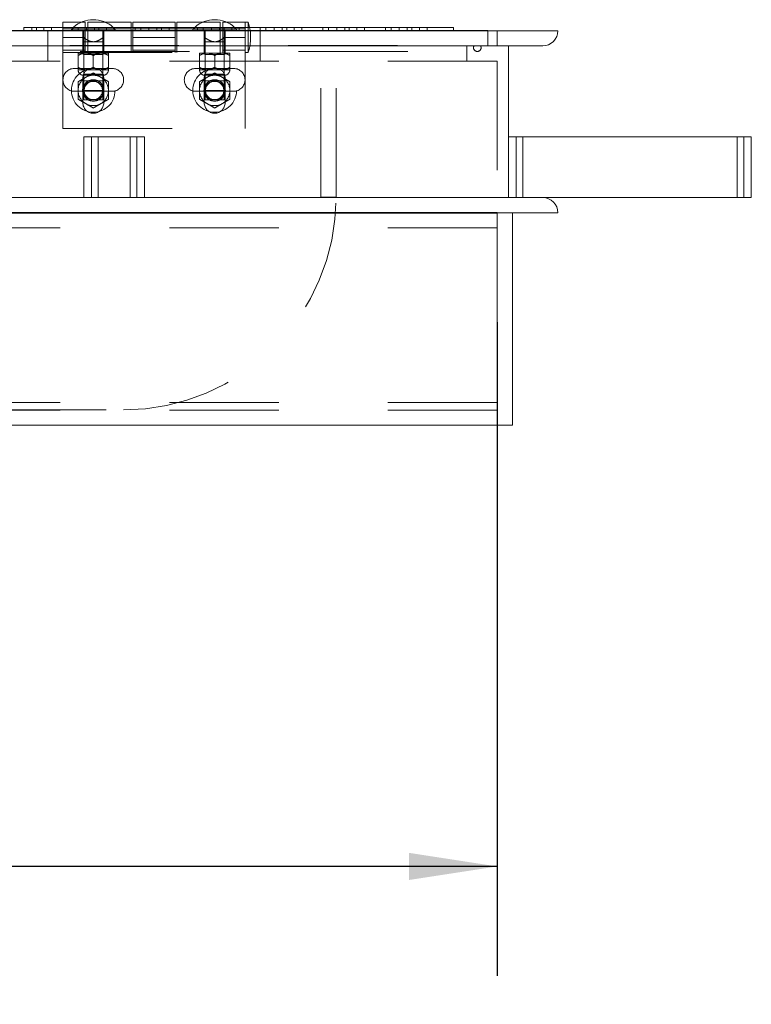
# Model space of a CAD drawing. Units: inches. Extents: x 0.1 to 10.8, y 0.2 to 8.4.
# Drawn here: x 3.6 to 4.2, y 3 to 3.9 of the extents above; entities that cross this region are included whole.
import ezdxf

# ---------------------------------------------------------------- set-up
doc = ezdxf.new("R2010")
doc.units = ezdxf.units.IN
doc.header["$MEASUREMENT"] = 0
doc.linetypes.add('CENTERX2', pattern=[0.8, 0.5, -0.1, 0.1, -0.1])
doc.linetypes.add('HIDDEN', pattern=[0.075, 0.05, -0.025])
doc.layers.add('FORMAT', color=7, linetype='Continuous')
doc.styles.add('SLDTEXTSTYLE0', font='ARIAL.TTF', dxfattribs={"width": 0.948})
doc.dimstyles.new('SLDDIMSTYLE2', dxfattribs={"dimtxt": 0.080892, "dimasz": 0.080892, "dimexe": 0, "dimexo": 0.0625, "dimgap": 0.020223, "dimtad": 0, "dimtih": 1, "dimtoh": 1, "dimlfac": 18, "dimrnd": 1e-09, "dimzin": 12, "dimdsep": 46, "dimtxsty": 'SLDTEXTSTYLE0', "dimsah": 1, "dimcen": 0.09, "dimadec": 0, "dimazin": 3, "dimtfac": 1, "dimtofl": 0, "dimtmove": 0, "dimatfit": 3, "dimfxl": 0, "dimfrac": 2, "dimtolj": 1, "dimtzin": 12, "dimarcsym": 0})

# ---------------------------------------------------------------- blocks, each defined once
blk = doc.blocks.new('*D31')
at = {"layer": 'FORMAT', "color": 8}
for p, q in [((2.01681, 3.64777), (2.01681, 3.04961)), ((4.01681, 3.64777), (4.01681, 3.04961)), ((2.01681, 3.14961), (2.7915, 3.14961)), ((4.01681, 3.14961), (3.24212, 3.14961))]:
    blk.add_line(p, q, dxfattribs=at)
for points in [[(2.01681, 3.14961), (2.0977, 3.13716), (2.0977, 3.16205)], [(4.01681, 3.14961), (3.93592, 3.16205), (3.93592, 3.13716)]]:
    blk.add_solid(points, dxfattribs=at)
at = {"layer": 'FORMAT', "color": 8, "char_height": 0.083333, "attachment_point": 1, "style": 'SLDTEXTSTYLE0'}
for s, insert in [('36"', (2.89829, 3.25703, 0.00022)), ('LENGTH', (2.7915, 3.1328, 0.00022))]:
    blk.add_mtext(s, dxfattribs=dict(at, insert=insert))

msp = doc.modelspace()

# ---------------------------------------------------------------- linework, layer by layer
at = {"color": 7, "linetype": 'Continuous', "lineweight": 15}
for p, q in [((3.63611, 3.92221), (3.61926, 3.92221)), ((3.61926, 3.91749), (3.61926, 3.92221)), ((3.68176, 3.92221), (3.65796, 3.92221)), ((3.68176, 3.91749), (3.68176, 3.92221)), ((3.72203, 3.92221), (3.68315, 3.92221)), ((3.68315, 3.92221), (3.68315, 3.91749)), ((3.72203, 3.91749), (3.72203, 3.92221)), ((3.74722, 3.92221), (3.72342, 3.92221)), ((3.72342, 3.92221), (3.72342, 3.91749)), ((3.78592, 3.92221), (3.76907, 3.92221)), ((3.7887, 3.92221), (3.78592, 3.92221)), ((3.78592, 3.92221), (3.78592, 3.91749)), ((3.7887, 3.92221), (3.7887, 3.91749)), ((4.07237, 3.91443), (1.96126, 3.91443)), ((2.02548, 3.91471), (4.00815, 3.91471)), ((3.58343, 3.91749), (3.58343, 3.91471)), ((3.58343, 3.91749), (3.59495, 3.91749)), ((3.59495, 3.91749), (3.59495, 3.91471)), ((3.59495, 3.91749), (3.6019, 3.91749)), ((3.6019, 3.91749), (3.6019, 3.91471)), ((3.6019, 3.91749), (3.60884, 3.91749)), ((3.60884, 3.91749), (3.60884, 3.91471)), ((3.60884, 3.91749), (3.62794, 3.91749)), ((3.62794, 3.91749), (3.62794, 3.91471)), ((3.62794, 3.91749), (3.65919, 3.91749)), ((3.65919, 3.91749), (3.65919, 3.91471)), ((3.65919, 3.91749), (3.69044, 3.91749)), ((3.69044, 3.91749), (3.69044, 3.91471)), ((3.69044, 3.91749), (3.70953, 3.91749)), ((3.70953, 3.91749), (3.70953, 3.91471)), ((3.70953, 3.91749), (3.71648, 3.91749)), ((3.71648, 3.91749), (3.71648, 3.91471)), ((3.71648, 3.91749), (3.72342, 3.91749)), ((3.72342, 3.91749), (3.72342, 3.91471)), ((3.72342, 3.91749), (3.74252, 3.91749)), ((3.74252, 3.91749), (3.74252, 3.91471)), ((3.74252, 3.91749), (3.77377, 3.91749)), ((3.77377, 3.91749), (3.77377, 3.91471)), ((3.77377, 3.91749), (3.80502, 3.91749)), ((3.80502, 3.91749), (3.80502, 3.91471)), ((3.80502, 3.91749), (3.82412, 3.91749)), ((3.82412, 3.91749), (3.82412, 3.91471)), ((3.82412, 3.91749), (3.83106, 3.91749)), ((3.83106, 3.91749), (3.83106, 3.91471)), ((3.83106, 3.91749), (3.83801, 3.91749)), ((3.83801, 3.91749), (3.83801, 3.91471)), ((3.83801, 3.91749), (3.8571, 3.91749)), ((3.8571, 3.91749), (3.8571, 3.91471)), ((3.8571, 3.91749), (3.88835, 3.91749)), ((3.88835, 3.91749), (3.88835, 3.91471)), ((3.88835, 3.91749), (3.9196, 3.91749)), ((3.9196, 3.91749), (3.9196, 3.91471)), ((3.9196, 3.91749), (3.9387, 3.91749)), ((3.9387, 3.91749), (3.9387, 3.91471)), ((3.9387, 3.91749), (3.94565, 3.91749)), ((3.94565, 3.91749), (3.94565, 3.91471)), ((3.94565, 3.91749), (3.95259, 3.91749)), ((3.95259, 3.91749), (3.95259, 3.91471)), ((3.95259, 3.91749), (3.9769, 3.91749)), ((3.9769, 3.91749), (3.9769, 3.91471)), ((4.00815, 3.91471), (4.00815, 3.91443)), ((4.05848, 3.90054), (1.97515, 3.90054)), ((4.02726, 3.76165), (4.02726, 3.90054)), ((3.63834, 3.76165), (3.63834, 3.81721)), ((3.63834, 3.81721), (3.65134, 3.81721)), ((3.65134, 3.76165), (3.65134, 3.81721)), ((3.65134, 3.81721), (3.6939, 3.81721)), ((3.6939, 3.76165), (3.6939, 3.81721)), ((4.02726, 3.81721), (4.04023, 3.81721)), ((4.04023, 3.76165), (4.04023, 3.81721)), ((4.04023, 3.81721), (4.23645, 3.81721)), ((4.23645, 3.76165), (4.23645, 3.81721)), ((4.23645, 3.81721), (4.24945, 3.81721)), ((4.24945, 3.76165), (4.24945, 3.81721)), ((3.63834, 3.76165), (2.33973, 3.76165)), ((3.63834, 3.76165), (3.65134, 3.76165)), ((3.65134, 3.76165), (3.6939, 3.76165)), ((4.05848, 3.76165), (3.6939, 3.76165)), ((4.05848, 3.76165), (4.23645, 3.76165)), ((4.23645, 3.76165), (4.24945, 3.76165)), ((4.07237, 3.74777), (1.96126, 3.74777)), ((4.01681, 3.55332), (4.01681, 3.74777)), ((4.0307, 3.74777), (4.0307, 3.55332)), ((4.01681, 3.55332), (2.01681, 3.55332)), ((4.0307, 3.55332), (4.01681, 3.55332))]:
    msp.add_line(p, q, dxfattribs=at)
at = {"color": 7, "linetype": 'HIDDEN', "lineweight": 0}
for p, q in [((3.63953, 3.92221), (3.63611, 3.92221)), ((3.63953, 3.89443), (3.63953, 3.92221)), ((3.64203, 3.92221), (3.64203, 3.90082)), ((3.65796, 3.92221), (3.64203, 3.92221)), ((3.76315, 3.92221), (3.74722, 3.92221)), ((3.76315, 3.90082), (3.76315, 3.92221)), ((3.76565, 3.92221), (3.76565, 3.89443)), ((3.76907, 3.92221), (3.76565, 3.92221)), ((3.59073, 3.91471), (3.59073, 3.91749)), ((3.60537, 3.90082), (3.60537, 3.91471)), ((3.61926, 3.90082), (3.61926, 3.91749)), ((3.78592, 3.91618), (3.61926, 3.91618)), ((3.63953, 3.91618), (3.61926, 3.91618)), ((3.62876, 3.91749), (3.62706, 3.91582)), ((3.66701, 3.91582), (3.62706, 3.91582)), ((3.62706, 3.91582), (3.62706, 3.91471)), ((3.63315, 3.91749), (3.63315, 3.91471)), ((3.63748, 3.91471), (3.63748, 3.90082)), ((3.63835, 3.90789), (3.63835, 3.91471)), ((3.64072, 3.91749), (3.64072, 3.91471)), ((3.68176, 3.91618), (3.64203, 3.91618)), ((3.64803, 3.91471), (3.64803, 3.91749)), ((3.65224, 3.91749), (3.65224, 3.91471)), ((3.65571, 3.90789), (3.65571, 3.91471)), ((3.65659, 3.90082), (3.65659, 3.91471)), ((3.66701, 3.91582), (3.66531, 3.91749)), ((3.66613, 3.91749), (3.66613, 3.91471)), ((3.66701, 3.91471), (3.66701, 3.91582)), ((3.68176, 3.90082), (3.68176, 3.91749)), ((3.68315, 3.91749), (3.68315, 3.89443)), ((3.72203, 3.91618), (3.68315, 3.91618)), ((3.68523, 3.91749), (3.68523, 3.91471)), ((3.69801, 3.91749), (3.69801, 3.91471)), ((3.70532, 3.91471), (3.70532, 3.91749)), ((3.72203, 3.89443), (3.72203, 3.91749)), ((3.76315, 3.91618), (3.72342, 3.91618)), ((3.72342, 3.91471), (3.72342, 3.90082)), ((3.73987, 3.91749), (3.73817, 3.91582)), ((3.77812, 3.91582), (3.73817, 3.91582)), ((3.73817, 3.91582), (3.73817, 3.91471)), ((3.74773, 3.91749), (3.74773, 3.91471)), ((3.74859, 3.91471), (3.74859, 3.90082)), ((3.74946, 3.90789), (3.74946, 3.91471)), ((3.7553, 3.91749), (3.7553, 3.91471)), ((3.76261, 3.91471), (3.76261, 3.91749)), ((3.78592, 3.91618), (3.76565, 3.91618)), ((3.76683, 3.91749), (3.76683, 3.91471)), ((3.76683, 3.90789), (3.76683, 3.91471)), ((3.7677, 3.90082), (3.7677, 3.91471)), ((3.77812, 3.91582), (3.77642, 3.91749)), ((3.77812, 3.91471), (3.77812, 3.91582)), ((3.78071, 3.91749), (3.78071, 3.91471)), ((3.78592, 3.91749), (3.78592, 3.90832)), ((3.78592, 3.90082), (3.78592, 3.91749)), ((3.7887, 3.91749), (3.7887, 3.90832)), ((3.79981, 3.91749), (3.79981, 3.91471)), ((3.79981, 3.90082), (3.79981, 3.91471)), ((3.8126, 3.91749), (3.8126, 3.91471)), ((3.8199, 3.91471), (3.8199, 3.91749)), ((3.86231, 3.91749), (3.86231, 3.91471)), ((3.86989, 3.91749), (3.86989, 3.91471)), ((3.87719, 3.91471), (3.87719, 3.91749)), ((3.88141, 3.91749), (3.88141, 3.91471)), ((3.8953, 3.91749), (3.8953, 3.91471)), ((3.9144, 3.91749), (3.9144, 3.91471)), ((3.92718, 3.91749), (3.92718, 3.91471)), ((3.93448, 3.91471), (3.93448, 3.91749)), ((4.00815, 3.91443), (4.00815, 3.90082)), ((4.01681, 3.91443), (4.01681, 3.90054)), ((3.61926, 3.90832), (3.63953, 3.90832)), ((3.64703, 3.90429), (3.63835, 3.90429)), ((3.63835, 3.90429), (3.63835, 3.85971)), ((3.65571, 3.90429), (3.64703, 3.90429)), ((3.65571, 3.85971), (3.65571, 3.90429)), ((3.68315, 3.90832), (3.72203, 3.90832)), ((3.75815, 3.90429), (3.74946, 3.90429)), ((3.74946, 3.90429), (3.74946, 3.85971)), ((3.76683, 3.90429), (3.75815, 3.90429)), ((3.76565, 3.90832), (3.78592, 3.90832)), ((3.76683, 3.85971), (3.76683, 3.90429)), ((3.78592, 3.90832), (3.78592, 3.90082)), ((3.7887, 3.90832), (3.7887, 3.89443)), ((2.02548, 3.90082), (4.00815, 3.90082)), ((2.03503, 3.8954), (3.99859, 3.8954)), ((3.60537, 3.88665), (3.60537, 3.90054)), ((3.61926, 3.89443), (3.61926, 3.90082)), ((3.61926, 3.90046), (3.78592, 3.90046)), ((3.61926, 3.90046), (3.63953, 3.90046)), ((3.61926, 3.89663), (3.63953, 3.89663)), ((3.61926, 3.89443), (3.78592, 3.89443)), ((3.61926, 3.82499), (3.61926, 3.89443)), ((3.63315, 3.89388), (3.64009, 3.89388)), ((3.63724, 3.89388), (3.63835, 3.89277)), ((3.63748, 3.90082), (3.63748, 3.89443)), ((3.63835, 3.89277), (3.64703, 3.89277)), ((3.63835, 3.89277), (3.63835, 3.87461)), ((3.64009, 3.89388), (3.65398, 3.89388)), ((3.64203, 3.90082), (3.64203, 3.89443)), ((3.64203, 3.90046), (3.68176, 3.90046)), ((3.64703, 3.89277), (3.65571, 3.89277)), ((3.65398, 3.89388), (3.66092, 3.89388)), ((3.65571, 3.89277), (3.65683, 3.89388)), ((3.65571, 3.87461), (3.65571, 3.89277)), ((3.65659, 3.90082), (3.65659, 3.89443)), ((3.68176, 3.90082), (3.68176, 3.89443)), ((3.68315, 3.90046), (3.72203, 3.90046)), ((3.68315, 3.89663), (3.72203, 3.89663)), ((3.72342, 3.90082), (3.72342, 3.89443)), ((3.72342, 3.90046), (3.76315, 3.90046)), ((3.74426, 3.89388), (3.7512, 3.89388)), ((3.74835, 3.89388), (3.74946, 3.89277)), ((3.74859, 3.90082), (3.74859, 3.89443)), ((3.74946, 3.89277), (3.75815, 3.89277)), ((3.74946, 3.89277), (3.74946, 3.87461)), ((3.7512, 3.89388), (3.76509, 3.89388)), ((3.75815, 3.89277), (3.76683, 3.89277)), ((3.76315, 3.90082), (3.76315, 3.89443)), ((3.76509, 3.89388), (3.77203, 3.89388)), ((3.76565, 3.90046), (3.78592, 3.90046)), ((3.76565, 3.89663), (3.78592, 3.89663)), ((3.76683, 3.89277), (3.76794, 3.89388)), ((3.76683, 3.87461), (3.76683, 3.89277)), ((3.7677, 3.90082), (3.7677, 3.89443)), ((3.78592, 3.89443), (3.78592, 3.90082)), ((3.78592, 3.82499), (3.78592, 3.89443)), ((3.78592, 3.89443), (3.7887, 3.89443)), ((3.79981, 3.88665), (3.79981, 3.90054)), ((3.85537, 3.76193), (3.85537, 3.90082)), ((3.86926, 3.76193), (3.86926, 3.90082)), ((3.98903, 3.90054), (3.98903, 3.88665)), ((4.01681, 3.88665), (2.01681, 3.88665)), ((3.63315, 3.88086), (3.63315, 3.89173)), ((3.64703, 3.88086), (3.64703, 3.89173)), ((3.66092, 3.88086), (3.66092, 3.89173)), ((3.74426, 3.88086), (3.74426, 3.89173)), ((3.75815, 3.88086), (3.75815, 3.89173)), ((3.77203, 3.88086), (3.77203, 3.89173)), ((4.01681, 3.88665), (4.01681, 3.74777)), ((3.6644, 3.87985), (3.62967, 3.87985)), ((3.63315, 3.87871), (3.64009, 3.87871)), ((3.63835, 3.87461), (3.63734, 3.8736)), ((3.65571, 3.87461), (3.63835, 3.87461)), ((3.64009, 3.87871), (3.65398, 3.87871)), ((3.64827, 3.88046), (3.6459, 3.88048)), ((3.65398, 3.87871), (3.66092, 3.87871)), ((3.65673, 3.8736), (3.65571, 3.87461)), ((3.77551, 3.87985), (3.74078, 3.87985)), ((3.74426, 3.87871), (3.7512, 3.87871)), ((3.74946, 3.87461), (3.74845, 3.8736)), ((3.76683, 3.87461), (3.74946, 3.87461)), ((3.7512, 3.87871), (3.76509, 3.87871)), ((3.75938, 3.88046), (3.75701, 3.88048)), ((3.76509, 3.87871), (3.77203, 3.87871)), ((3.76784, 3.8736), (3.76683, 3.87461)), ((3.63734, 3.8736), (3.65673, 3.8736)), ((3.63748, 3.87099), (3.63748, 3.84843)), ((3.65571, 3.86839), (3.63835, 3.86839)), ((3.65659, 3.84843), (3.65659, 3.87099)), ((3.74845, 3.8736), (3.76784, 3.8736)), ((3.74859, 3.87099), (3.74859, 3.84843)), ((3.76683, 3.86839), (3.74946, 3.86839)), ((3.74946, 3.86839), (3.74946, 3.85103)), ((3.76683, 3.85103), (3.76683, 3.86839)), ((3.7677, 3.84843), (3.7677, 3.87099)), ((3.62967, 3.85902), (3.6644, 3.85902)), ((3.63835, 3.85971), (3.63835, 3.85103)), ((3.63835, 3.85971), (3.65571, 3.85971)), ((3.63835, 3.85971), (3.63867, 3.85915)), ((3.65539, 3.85915), (3.63867, 3.85915)), ((3.65539, 3.85915), (3.65571, 3.85971)), ((3.65571, 3.85103), (3.65571, 3.85971)), ((3.74078, 3.85902), (3.77551, 3.85902)), ((3.74946, 3.85971), (3.76683, 3.85971)), ((3.74946, 3.85971), (3.74979, 3.85915)), ((3.76651, 3.85915), (3.74979, 3.85915)), ((3.76651, 3.85915), (3.76683, 3.85971)), ((3.63835, 3.85103), (3.65571, 3.85103)), ((3.74946, 3.85103), (3.76683, 3.85103)), ((3.61926, 3.82499), (3.78592, 3.82499)), ((3.64528, 3.76165), (3.64528, 3.81721)), ((3.65134, 3.76165), (3.65134, 3.81721)), ((3.6809, 3.76165), (3.6809, 3.81721)), ((3.68695, 3.76165), (3.68695, 3.81721)), ((4.02723, 3.76165), (4.02723, 3.81721)), ((4.02723, 3.81721), (4.02726, 3.81721)), ((4.03417, 3.76165), (4.03417, 3.81721)), ((4.04023, 3.76165), (4.04023, 3.81721)), ((4.23645, 3.76165), (4.23645, 3.81721)), ((4.24251, 3.76165), (4.24251, 3.81721)), ((3.85537, 3.76193), (3.86926, 3.76193)), ((4.01681, 3.73388), (2.01681, 3.73388)), ((4.01681, 3.57415), (2.01681, 3.57415)), ((4.01681, 3.56721), (2.01681, 3.56721)), ((2.35881, 3.56749), (3.67481, 3.56749))]:
    msp.add_line(p, q, dxfattribs=at)
at = {"color": 7, "linetype": 'Continuous'}
for p, q in [((4.01681, 3.74777), (2.01681, 3.74777)), ((2.01681, 3.74777), (4.01681, 3.74777)), ((2.01681, 3.74777), (4.01681, 3.74777)), ((2.01681, 3.74777), (4.01681, 3.74777)), ((3.96126, 3.74777), (2.12792, 3.74777)), ((2.12792, 3.74777), (3.96126, 3.74777))]:
    msp.add_line(p, q, dxfattribs=at)
at = {"color": 7, "linetype": 'CENTERX2'}
msp.add_line((2.01681, 3.74777), (4.01681, 3.74777), dxfattribs=at)
at = {"color": 7, "linetype": 'Continuous', "lineweight": 15, "flags": 128}
msp.add_lwpolyline([(3.79006, 3.91749), (3.78974, 3.91883), (3.7887, 3.92221)], dxfattribs=at)
at = {"color": 7, "linetype": 'HIDDEN', "lineweight": 0}
for centre, radius in [((3.64703, 3.85971), 0.01997), ((3.75815, 3.85971), 0.01997), ((3.64703, 3.85971), 0.00979), ((3.64703, 3.85971), 0.00969), ((3.64703, 3.85971), 0.00836), ((3.75815, 3.85971), 0.00979), ((3.75815, 3.85971), 0.00969), ((3.75815, 3.85971), 0.00836)]:
    msp.add_circle(centre, radius, dxfattribs=at)
at = {"color": 7, "linetype": 'Continuous', "lineweight": 15}
for centre, radius, start, end in [((3.64703, 3.89714), 0.02735, 48.07524, 131.92476), ((3.75815, 3.89714), 0.02735, 48.07524, 131.92476), ((4.05848, 3.91443), 0.01389, 270, 0), ((4.05848, 3.74777), 0.01389, 0, 90)]:
    msp.add_arc(centre, radius, start, end, dxfattribs=at)
at = {"color": 7, "linetype": 'HIDDEN', "lineweight": 0}
for centre, radius, start, end in [((3.74942, 3.90832), 0.04167, 340.52878, 12.70903), ((3.99859, 3.89888), 0.00348, 151.38954, 28.61046), ((3.62967, 3.86943), 0.01042, 90, 270), ((3.63835, 3.87871), 0.00521, 180, 258.79736), ((3.64703, 3.87099), 0.00956, 120.82313, 180), ((3.64703, 3.87099), 0.00956, 0, 59.24159), ((3.65571, 3.87871), 0.00521, 281.20264, 0), ((3.6644, 3.86943), 0.01042, 270, 90), ((3.74078, 3.86943), 0.01042, 90, 270), ((3.74946, 3.87871), 0.00521, 180, 258.79736), ((3.75815, 3.87099), 0.00956, 120.82313, 180), ((3.75815, 3.87099), 0.00956, 0, 59.24159), ((3.76683, 3.87871), 0.00521, 281.20264, 0), ((3.77551, 3.86943), 0.01042, 270, 90), ((3.64703, 3.85971), 0.01389, 120, 180), ((3.64703, 3.85971), 0.00868, 90, 180), ((3.64703, 3.85971), 0.01389, 60, 120), ((3.64703, 3.85971), 0.00868, 0, 90), ((3.64703, 3.85971), 0.01389, 0, 60), ((3.75815, 3.85971), 0.01389, 120, 180), ((3.75815, 3.85971), 0.00868, 90, 180), ((3.75815, 3.85971), 0.01389, 60, 120), ((3.75815, 3.85971), 0.00868, 0, 90), ((3.75815, 3.85971), 0.01389, 0, 60), ((3.64703, 3.85971), 0.01389, 180, 240), ((3.64703, 3.85971), 0.00868, 180, 270), ((3.64703, 3.85971), 0.00868, 270, 0), ((3.64703, 3.85971), 0.01389, 300, 0), ((3.75815, 3.85971), 0.01389, 180, 240), ((3.75815, 3.85971), 0.00868, 180, 270), ((3.75815, 3.85971), 0.00868, 270, 0), ((3.75815, 3.85971), 0.01389, 300, 0), ((3.64703, 3.84843), 0.00956, 180, 0), ((3.64703, 3.85971), 0.01389, 240, 300), ((3.75815, 3.84843), 0.00956, 180, 0), ((3.75815, 3.85971), 0.01389, 240, 300), ((3.67481, 3.76193), 0.19444, 270, 0)]:
    msp.add_arc(centre, radius, start, end, dxfattribs=at)
for points, knots in [([(3.63835, 3.90789), (3.63912, 3.90737), (3.64112, 3.90602), (3.64402, 3.90455), (3.64627, 3.90436), (3.64703, 3.90429)], [0, 0, 0, 0, 0.292712, 0.760707, 1, 1, 1, 1]), ([(3.63835, 3.90429), (3.63835, 3.9043), (3.63835, 3.90434), (3.63835, 3.90524), (3.63835, 3.90685), (3.63835, 3.90789)], [0, 0, 0, 0, 0.088091, 0.413941, 1, 1, 1, 1]), ([(3.64703, 3.90429), (3.64731, 3.9043), (3.64863, 3.90434), (3.65174, 3.90524), (3.65416, 3.90685), (3.65571, 3.90789)], [0, 0, 0, 0, 0.088084, 0.413941, 1, 1, 1, 1]), ([(3.65571, 3.90789), (3.65571, 3.90685), (3.65571, 3.90524), (3.65571, 3.90434), (3.65571, 3.9043), (3.65571, 3.90429)], [0, 0, 0, 0, 0.586059, 0.911909, 1, 1, 1, 1]), ([(3.74946, 3.90429), (3.74946, 3.9043), (3.74946, 3.90434), (3.74946, 3.90524), (3.74946, 3.90685), (3.74946, 3.90789)], [0, 0, 0, 0, 0.088091, 0.413941, 1, 1, 1, 1]), ([(3.74946, 3.90789), (3.75023, 3.90737), (3.75223, 3.90602), (3.75514, 3.90455), (3.75738, 3.90436), (3.75815, 3.90429)], [0, 0, 0, 0, 0.292712, 0.760707, 1, 1, 1, 1]), ([(3.75815, 3.90429), (3.75843, 3.9043), (3.75974, 3.90434), (3.76285, 3.90524), (3.76527, 3.90685), (3.76683, 3.90789)], [0, 0, 0, 0, 0.088084, 0.413941, 1, 1, 1, 1]), ([(3.76683, 3.90789), (3.76683, 3.90685), (3.76683, 3.90524), (3.76683, 3.90434), (3.76683, 3.9043), (3.76683, 3.90429)], [0, 0, 0, 0, 0.586059, 0.911909, 1, 1, 1, 1]), ([(3.64009, 3.89388), (3.63887, 3.89375), (3.63644, 3.89351), (3.63424, 3.89232), (3.63315, 3.89173)], [0, 0, 0, 0, 0.503996, 1, 1, 1, 1]), ([(3.63315, 3.89173), (3.63315, 3.89218), (3.63315, 3.89338), (3.63315, 3.89369), (3.63315, 3.89388)], [0, 0, 0, 0, 0.3730253, 1, 1, 1, 1]), ([(3.64703, 3.89173), (3.64608, 3.89223), (3.64415, 3.89325), (3.64175, 3.89383), (3.64038, 3.89387), (3.64009, 3.89388)], [0, 0, 0, 0, 0.4323862, 0.8795511, 1, 1, 1, 1]), ([(3.65398, 3.89388), (3.65276, 3.89375), (3.65033, 3.89351), (3.64813, 3.89232), (3.64703, 3.89173)], [0, 0, 0, 0, 0.5040007, 1, 1, 1, 1]), ([(3.66092, 3.89173), (3.65997, 3.89223), (3.65804, 3.89325), (3.65564, 3.89383), (3.65427, 3.89387), (3.65398, 3.89388)], [0, 0, 0, 0, 0.432381, 0.879547, 1, 1, 1, 1]), ([(3.66092, 3.89388), (3.66092, 3.89369), (3.66092, 3.89338), (3.66092, 3.89218), (3.66092, 3.89173)], [0, 0, 0, 0, 0.6269747, 1, 1, 1, 1]), ([(3.7512, 3.89388), (3.74998, 3.89375), (3.74755, 3.89351), (3.74535, 3.89232), (3.74426, 3.89173)], [0, 0, 0, 0, 0.503996, 1, 1, 1, 1]), ([(3.74426, 3.89173), (3.74426, 3.89218), (3.74426, 3.89338), (3.74426, 3.89369), (3.74426, 3.89388)], [0, 0, 0, 0, 0.3730253, 1, 1, 1, 1]), ([(3.75815, 3.89173), (3.75719, 3.89223), (3.75526, 3.89325), (3.75286, 3.89383), (3.75149, 3.89387), (3.7512, 3.89388)], [0, 0, 0, 0, 0.4323862, 0.8795511, 1, 1, 1, 1]), ([(3.76509, 3.89388), (3.76387, 3.89375), (3.76144, 3.89351), (3.75924, 3.89232), (3.75815, 3.89173)], [0, 0, 0, 0, 0.503994, 1, 1, 1, 1]), ([(3.77203, 3.89173), (3.77108, 3.89223), (3.76915, 3.89325), (3.76675, 3.89383), (3.76538, 3.89387), (3.76509, 3.89388)], [0, 0, 0, 0, 0.432381, 0.879547, 1, 1, 1, 1]), ([(3.77203, 3.89388), (3.77203, 3.89369), (3.77203, 3.89338), (3.77203, 3.89218), (3.77203, 3.89173)], [0, 0, 0, 0, 0.6269747, 1, 1, 1, 1]), ([(3.63315, 3.88086), (3.6341, 3.88036), (3.63603, 3.87934), (3.63843, 3.87875), (3.6398, 3.87872), (3.64009, 3.87871)], [0, 0, 0, 0, 0.432381, 0.879547, 1, 1, 1, 1]), ([(3.63315, 3.87871), (3.63315, 3.8789), (3.63315, 3.8792), (3.63315, 3.88041), (3.63315, 3.88086)], [0, 0, 0, 0, 0.626975, 1, 1, 1, 1]), ([(3.64009, 3.87871), (3.64131, 3.87883), (3.64374, 3.87908), (3.64594, 3.88027), (3.64703, 3.88086)], [0, 0, 0, 0, 0.503998, 1, 1, 1, 1]), ([(3.64009, 3.87174), (3.64131, 3.87244), (3.64374, 3.87384), (3.64594, 3.87512), (3.64703, 3.87575)], [0, 0, 0, 0, 0.504, 1, 1, 1, 1]), ([(3.64703, 3.88086), (3.64799, 3.88036), (3.64992, 3.87934), (3.65232, 3.87875), (3.65369, 3.87872), (3.65398, 3.87871)], [0, 0, 0, 0, 0.4323827, 0.8795504, 1, 1, 1, 1]), ([(3.64703, 3.87575), (3.64799, 3.8752), (3.64992, 3.87408), (3.65232, 3.8727), (3.65369, 3.87191), (3.65398, 3.87174)], [0, 0, 0, 0, 0.432382, 0.879549, 1, 1, 1, 1]), ([(3.65398, 3.87871), (3.6552, 3.87883), (3.65762, 3.87908), (3.65983, 3.88027), (3.66092, 3.88086)], [0, 0, 0, 0, 0.503996, 1, 1, 1, 1]), ([(3.66092, 3.88086), (3.66092, 3.88041), (3.66092, 3.8792), (3.66092, 3.8789), (3.66092, 3.87871)], [0, 0, 0, 0, 0.373025, 1, 1, 1, 1]), ([(3.74426, 3.88086), (3.74521, 3.88036), (3.74714, 3.87934), (3.74954, 3.87875), (3.75091, 3.87872), (3.7512, 3.87871)], [0, 0, 0, 0, 0.432381, 0.879547, 1, 1, 1, 1]), ([(3.74426, 3.87871), (3.74426, 3.8789), (3.74426, 3.8792), (3.74426, 3.88041), (3.74426, 3.88086)], [0, 0, 0, 0, 0.626975, 1, 1, 1, 1]), ([(3.7512, 3.87871), (3.75242, 3.87883), (3.75485, 3.87908), (3.75705, 3.88027), (3.75815, 3.88086)], [0, 0, 0, 0, 0.503998, 1, 1, 1, 1]), ([(3.7512, 3.87174), (3.75242, 3.87244), (3.75485, 3.87384), (3.75705, 3.87512), (3.75815, 3.87575)], [0, 0, 0, 0, 0.504, 1, 1, 1, 1]), ([(3.75815, 3.88086), (3.7591, 3.88036), (3.76103, 3.87934), (3.76343, 3.87875), (3.7648, 3.87872), (3.76509, 3.87871)], [0, 0, 0, 0, 0.4323827, 0.8795504, 1, 1, 1, 1]), ([(3.75815, 3.87575), (3.7591, 3.8752), (3.76103, 3.87408), (3.76343, 3.8727), (3.7648, 3.87191), (3.76509, 3.87174)], [0, 0, 0, 0, 0.432382, 0.879549, 1, 1, 1, 1]), ([(3.76509, 3.87871), (3.76631, 3.87883), (3.76874, 3.87908), (3.77094, 3.88027), (3.77203, 3.88086)], [0, 0, 0, 0, 0.503996, 1, 1, 1, 1]), ([(3.77203, 3.88086), (3.77203, 3.88041), (3.77203, 3.8792), (3.77203, 3.8789), (3.77203, 3.87871)], [0, 0, 0, 0, 0.373025, 1, 1, 1, 1]), ([(3.63315, 3.86773), (3.6341, 3.86828), (3.63603, 3.86939), (3.63843, 3.87078), (3.6398, 3.87157), (3.64009, 3.87174)], [0, 0, 0, 0, 0.432382, 0.879549, 1, 1, 1, 1]), ([(3.63315, 3.85971), (3.63315, 3.85989), (3.63315, 3.86213), (3.63315, 3.8649), (3.63315, 3.86724), (3.63315, 3.86773)], [0, 0, 0, 0, 0.066093, 0.80427, 1, 1, 1, 1]), ([(3.65398, 3.87174), (3.6552, 3.87103), (3.65762, 3.86963), (3.65983, 3.86836), (3.66092, 3.86773)], [0, 0, 0, 0, 0.503996, 1, 1, 1, 1]), ([(3.66092, 3.86773), (3.66092, 3.86724), (3.66092, 3.8649), (3.66092, 3.86213), (3.66092, 3.85989), (3.66092, 3.85971)], [0, 0, 0, 0, 0.19573, 0.933907, 1, 1, 1, 1]), ([(3.74426, 3.86773), (3.74521, 3.86828), (3.74714, 3.86939), (3.74954, 3.87078), (3.75091, 3.87157), (3.7512, 3.87174)], [0, 0, 0, 0, 0.432382, 0.879549, 1, 1, 1, 1]), ([(3.74426, 3.85971), (3.74426, 3.85989), (3.74426, 3.86213), (3.74426, 3.8649), (3.74426, 3.86724), (3.74426, 3.86773)], [0, 0, 0, 0, 0.066093, 0.80427, 1, 1, 1, 1]), ([(3.76509, 3.87174), (3.76631, 3.87103), (3.76874, 3.86963), (3.77094, 3.86836), (3.77203, 3.86773)], [0, 0, 0, 0, 0.503996, 1, 1, 1, 1]), ([(3.77203, 3.86773), (3.77203, 3.86724), (3.77203, 3.8649), (3.77203, 3.86213), (3.77203, 3.85989), (3.77203, 3.85971)], [0, 0, 0, 0, 0.19573, 0.933907, 1, 1, 1, 1]), ([(3.63315, 3.85169), (3.63315, 3.85263), (3.63315, 3.85516), (3.63315, 3.85796), (3.63315, 3.85971)], [0, 0, 0, 0, 0.3730228, 1, 1, 1, 1]), ([(3.66092, 3.85971), (3.66092, 3.85796), (3.66092, 3.85516), (3.66092, 3.85263), (3.66092, 3.85169)], [0, 0, 0, 0, 0.6269772, 1, 1, 1, 1]), ([(3.74426, 3.85169), (3.74426, 3.85263), (3.74426, 3.85516), (3.74426, 3.85796), (3.74426, 3.85971)], [0, 0, 0, 0, 0.3730228, 1, 1, 1, 1]), ([(3.77203, 3.85971), (3.77203, 3.85796), (3.77203, 3.85516), (3.77203, 3.85263), (3.77203, 3.85169)], [0, 0, 0, 0, 0.6269772, 1, 1, 1, 1]), ([(3.64009, 3.84768), (3.63887, 3.84839), (3.63644, 3.84979), (3.63424, 3.85106), (3.63315, 3.85169)], [0, 0, 0, 0, 0.503996, 1, 1, 1, 1]), ([(3.64703, 3.84367), (3.64608, 3.84422), (3.64415, 3.84534), (3.64175, 3.84672), (3.64038, 3.84751), (3.64009, 3.84768)], [0, 0, 0, 0, 0.432385, 0.87955, 1, 1, 1, 1]), ([(3.65398, 3.84768), (3.65276, 3.84698), (3.65033, 3.84558), (3.64813, 3.8443), (3.64703, 3.84367)], [0, 0, 0, 0, 0.504003, 1, 1, 1, 1]), ([(3.66092, 3.85169), (3.65997, 3.85114), (3.65804, 3.85003), (3.65564, 3.84864), (3.65427, 3.84785), (3.65398, 3.84768)], [0, 0, 0, 0, 0.432382, 0.879549, 1, 1, 1, 1]), ([(3.7512, 3.84768), (3.74998, 3.84839), (3.74755, 3.84979), (3.74535, 3.85106), (3.74426, 3.85169)], [0, 0, 0, 0, 0.503996, 1, 1, 1, 1]), ([(3.75815, 3.84367), (3.75719, 3.84422), (3.75526, 3.84534), (3.75286, 3.84672), (3.75149, 3.84751), (3.7512, 3.84768)], [0, 0, 0, 0, 0.432385, 0.87955, 1, 1, 1, 1]), ([(3.76509, 3.84768), (3.76387, 3.84698), (3.76144, 3.84558), (3.75924, 3.8443), (3.75815, 3.84367)], [0, 0, 0, 0, 0.5039963, 1, 1, 1, 1]), ([(3.77203, 3.85169), (3.77108, 3.85114), (3.76915, 3.85003), (3.76675, 3.84864), (3.76538, 3.84785), (3.76509, 3.84768)], [0, 0, 0, 0, 0.432382, 0.879549, 1, 1, 1, 1])]:
    msp.add_open_spline(points, degree=3, knots=knots, dxfattribs=at)

# ---------------------------------------------------------------- dimensions: what is measured, and where the dimension line sits
at = {"layer": 'FORMAT', "color": 8}
dim = msp.add_linear_dim(base=(2.01681, 3.14961), p1=(4.01681, 3.74777), p2=(2.01681, 3.74777), text='<>\\PLENGTH', dimstyle='SLDDIMSTYLE2', dxfattribs=at)
dim.commit()
dim.dimension.update_dxf_attribs({"geometry": '*D31', "text_midpoint": (3.01681, 3.14961), "dimtype": 160})

doc.saveas('drawing.dxf')
